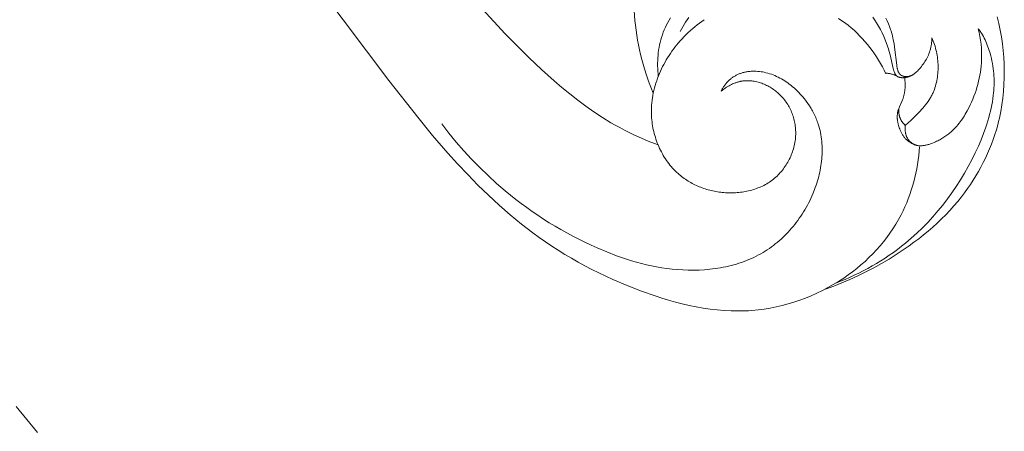
# Model space of a CAD drawing. Units: millimetres. Extents: x 5649 to 14180, y 1437 to 5141.
# Drawn here: x 12720 to 12809, y 4279 to 4316 of the extents above; entities that cross this region are included whole.
import ezdxf

# ---------------------------------------------------------------- set-up
doc = ezdxf.new("R2010")
doc.units = ezdxf.units.MM
doc.layers.get('0').update_dxf_attribs({"lineweight": 13})

# ---------------------------------------------------------------- blocks, each defined once
blk = doc.blocks.new('N.VRS-003_476_364')
at = {"linetype": 'ByBlock'}
for points in [[(-194.143, -342.946), (-193.258, -342.605), (-192.385, -342.235), (-191.953, -342.039), (-191.525, -341.835), (-191.101, -341.623), (-190.682, -341.402), (-190.284, -341.183), (-189.891, -340.956), (-189.117, -340.482), (-188.359, -339.982), (-187.616, -339.458), (-186.886, -338.914), (-186.17, -338.351), (-185.466, -337.773), (-184.773, -337.181), (-183.627, -336.159), (-182.51, -335.11), (-181.418, -334.034), (-180.349, -332.936), (-179.303, -331.818), (-178.276, -330.681)], [(-217.752, -343.121), (-217.72, -343.518), (-217.679, -343.915), (-217.628, -344.312), (-217.568, -344.709), (-217.499, -345.104), (-217.42, -345.497), (-217.332, -345.889), (-217.234, -346.279), (-217.126, -346.666), (-217.008, -347.05), (-216.881, -347.43), (-216.743, -347.807), (-216.595, -348.18), (-216.437, -348.548), (-216.269, -348.912), (-216.091, -349.27), (-215.978, -349.484), (-215.862, -349.696), (-215.618, -350.113), (-215.359, -350.521), (-215.087, -350.921), (-214.802, -351.312), (-214.503, -351.693), (-214.193, -352.065), (-213.87, -352.428), (-213.536, -352.781), (-213.191, -353.124), (-212.835, -353.457), (-212.469, -353.779), (-212.094, -354.091), (-211.71, -354.392), (-211.317, -354.682), (-210.915, -354.961), (-210.448, -355.266), (-209.97, -355.556), (-209.484, -355.83), (-208.99, -356.089), (-208.488, -356.332), (-207.978, -356.559), (-207.463, -356.769), (-206.941, -356.963), (-206.414, -357.14), (-205.883, -357.3), (-205.347, -357.442), (-204.808, -357.566), (-204.265, -357.673), (-203.721, -357.762), (-203.174, -357.832), (-202.627, -357.883), (-202.312, -357.905), (-201.996, -357.919), (-201.68, -357.928), (-201.364, -357.931), (-201.049, -357.929), (-200.733, -357.92), (-200.101, -357.887), (-199.471, -357.833), (-198.841, -357.759), (-198.212, -357.666), (-197.585, -357.555), (-196.959, -357.427), (-196.336, -357.283), (-195.715, -357.125), (-195.097, -356.952), (-194.482, -356.767), (-193.87, -356.57), (-192.658, -356.146), (-191.345, -355.637), (-190.054, -355.086), (-188.786, -354.493), (-188.161, -354.18), (-187.543, -353.857), (-186.931, -353.524), (-186.326, -353.18), (-185.728, -352.825), (-185.136, -352.46), (-184.551, -352.085), (-183.974, -351.698), (-183.404, -351.301), (-182.842, -350.894), (-181.799, -350.094), (-180.782, -349.26), (-179.791, -348.394), (-178.823, -347.5), (-177.877, -346.579), (-176.953, -345.636), (-176.049, -344.673), (-175.165, -343.694), (-173.783, -342.097), (-172.441, -340.47), (-169.844, -337.15), (-159.566, -323.504)], [(-193.711, -338.302), (-193.493, -337.762), (-193.288, -337.217), (-193.097, -336.667), (-192.921, -336.112), (-192.796, -335.683), (-192.679, -335.251), (-192.572, -334.817), (-192.473, -334.38), (-192.382, -333.941), (-192.3, -333.501), (-192.226, -333.059), (-192.16, -332.615), (-192.102, -332.171), (-192.052, -331.725), (-191.974, -330.831)], [(-209.257, -355.952), (-210.003, -355.685), (-210.742, -355.397), (-211.473, -355.088), (-212.196, -354.759), (-212.91, -354.41), (-213.615, -354.042), (-214.311, -353.656), (-214.999, -353.251), (-215.461, -352.966), (-215.918, -352.672), (-216.37, -352.37), (-216.816, -352.06), (-217.256, -351.74), (-217.689, -351.413), (-218.116, -351.076), (-218.534, -350.73), (-218.944, -350.375), (-219.346, -350.012), (-219.739, -349.638), (-220.122, -349.256), (-220.495, -348.863), (-220.858, -348.462), (-221.21, -348.05), (-221.55, -347.628), (-221.827, -347.266), (-222.095, -346.898), (-222.354, -346.523), (-222.604, -346.141), (-222.845, -345.753), (-223.077, -345.36), (-223.298, -344.961), (-223.51, -344.556), (-223.711, -344.147), (-223.902, -343.732), (-224.082, -343.313), (-224.252, -342.889), (-224.41, -342.461), (-224.557, -342.029), (-224.692, -341.593), (-224.816, -341.154), (-224.892, -340.857), (-224.963, -340.559), (-225.028, -340.26), (-225.089, -339.959), (-225.193, -339.355), (-225.277, -338.746), (-225.34, -338.135), (-225.383, -337.522), (-225.407, -336.906), (-225.411, -336.29), (-225.395, -335.674), (-225.361, -335.058), (-225.308, -334.444), (-225.237, -333.831), (-225.149, -333.221), (-225.042, -332.615), (-224.918, -332.012), (-224.778, -331.414)], [(-218.878, -333.292), (-218.872, -333.442), (-218.861, -333.592), (-218.846, -333.742), (-218.825, -333.891), (-218.813, -333.966), (-218.799, -334.04), (-218.784, -334.113), (-218.768, -334.187), (-218.75, -334.26), (-218.732, -334.333), (-218.711, -334.405), (-218.69, -334.477), (-218.648, -334.604), (-218.602, -334.73), (-218.551, -334.854), (-218.497, -334.976), (-218.438, -335.097), (-218.376, -335.216), (-218.309, -335.333), (-218.239, -335.448), (-218.166, -335.561), (-218.089, -335.672), (-218.008, -335.781), (-217.924, -335.888), (-217.837, -335.993), (-217.747, -336.096), (-217.654, -336.197), (-217.558, -336.295), (-217.473, -336.377), (-217.43, -336.417), (-217.386, -336.456), (-217.341, -336.494), (-217.296, -336.53), (-217.249, -336.565), (-217.226, -336.582), (-217.202, -336.598), (-217.178, -336.614), (-217.154, -336.63), (-217.129, -336.645), (-217.104, -336.659), (-217.079, -336.673), (-217.054, -336.686), (-217.028, -336.699), (-217.002, -336.711), (-216.975, -336.722), (-216.949, -336.733), (-216.922, -336.743), (-216.895, -336.752), (-216.867, -336.761), (-216.839, -336.768), (-216.81, -336.775), (-216.782, -336.781), (-216.758, -336.786), (-216.735, -336.79), (-216.711, -336.793), (-216.687, -336.796), (-216.663, -336.798), (-216.639, -336.799), (-216.614, -336.8), (-216.59, -336.801), (-216.566, -336.801), (-216.541, -336.8), (-216.517, -336.799), (-216.493, -336.798), (-216.468, -336.796), (-216.444, -336.793), (-216.42, -336.79), (-216.396, -336.786), (-216.373, -336.781), (-216.349, -336.776), (-216.326, -336.771), (-216.303, -336.765), (-216.28, -336.758), (-216.258, -336.751), (-216.236, -336.743), (-216.214, -336.735), (-216.193, -336.726), (-216.172, -336.717), (-216.152, -336.707), (-216.132, -336.696), (-216.112, -336.685), (-216.093, -336.673), (-216.084, -336.667), (-216.075, -336.661), (-216.066, -336.655), (-216.057, -336.648), (-216.044, -336.638), (-216.031, -336.628), (-216.019, -336.618), (-216.007, -336.607), (-215.996, -336.596), (-215.984, -336.584), (-215.973, -336.572), (-215.963, -336.56), (-215.952, -336.548), (-215.942, -336.536), (-215.932, -336.523), (-215.922, -336.51), (-215.913, -336.496), (-215.904, -336.483), (-215.895, -336.469), (-215.887, -336.455), (-215.879, -336.441), (-215.871, -336.426), (-215.863, -336.412), (-215.855, -336.397), (-215.841, -336.366), (-215.827, -336.335), (-215.815, -336.303), (-215.803, -336.27), (-215.792, -336.237), (-215.782, -336.203), (-215.772, -336.169), (-215.763, -336.134), (-215.754, -336.098), (-215.747, -336.062), (-215.732, -335.989), (-215.72, -335.915), (-215.699, -335.764), (-215.505, -334.154), (-215.451, -333.812), (-215.388, -333.475), (-215.352, -333.309), (-215.313, -333.143), (-215.271, -332.977), (-215.225, -332.812), (-215.186, -332.682), (-215.144, -332.552), (-215.054, -332.292), (-214.954, -332.033), (-214.844, -331.777), (-214.726, -331.522)], [(-195.271, -331.492), (-195.145, -331.703), (-195.026, -331.916), (-194.913, -332.133), (-194.807, -332.353), (-194.708, -332.577), (-194.617, -332.803), (-194.533, -333.033), (-194.459, -333.257), (-194.393, -333.484), (-194.334, -333.713), (-194.282, -333.944), (-194.237, -334.177), (-194.198, -334.411), (-194.167, -334.646), (-194.142, -334.882), (-194.123, -335.119), (-194.111, -335.356), (-194.105, -335.593), (-194.105, -335.83), (-194.111, -336.067), (-194.124, -336.303), (-194.142, -336.538), (-194.165, -336.772)], [(-216.944, -336.735), (-216.918, -336.747), (-216.892, -336.759), (-216.866, -336.77), (-216.839, -336.781), (-216.813, -336.791), (-216.786, -336.8), (-216.759, -336.81), (-216.732, -336.818), (-216.704, -336.827), (-216.676, -336.834), (-216.62, -336.848), (-216.563, -336.861), (-216.504, -336.871), (-216.453, -336.879), (-216.401, -336.886), (-216.349, -336.891), (-216.297, -336.894), (-216.244, -336.896), (-216.218, -336.896), (-216.192, -336.896), (-216.166, -336.895), (-216.14, -336.894), (-216.114, -336.892), (-216.088, -336.89), (-216.063, -336.887), (-216.038, -336.883), (-216.013, -336.879), (-215.989, -336.874), (-215.964, -336.869), (-215.94, -336.863), (-215.917, -336.857), (-215.894, -336.849), (-215.871, -336.841), (-215.86, -336.837), (-215.849, -336.833), (-215.838, -336.828), (-215.828, -336.823), (-215.817, -336.818), (-215.807, -336.813), (-215.796, -336.808), (-215.786, -336.802), (-215.776, -336.796), (-215.766, -336.79), (-215.756, -336.784), (-215.747, -336.778), (-215.738, -336.771), (-215.728, -336.765), (-215.719, -336.758), (-215.711, -336.751), (-215.702, -336.744), (-215.694, -336.736), (-215.686, -336.729), (-215.677, -336.721), (-215.67, -336.713), (-215.662, -336.705), (-215.654, -336.697), (-215.647, -336.688), (-215.639, -336.68), (-215.632, -336.671), (-215.625, -336.662), (-215.618, -336.653), (-215.604, -336.635), (-215.591, -336.615), (-215.579, -336.596), (-215.567, -336.576), (-215.555, -336.555), (-215.544, -336.534), (-215.533, -336.512), (-215.523, -336.49), (-215.513, -336.468), (-215.503, -336.445), (-215.494, -336.422), (-215.476, -336.375), (-215.46, -336.327), (-215.444, -336.278), (-215.415, -336.179), (-215.389, -336.079), (-215.093, -334.847), (-214.989, -334.454), (-214.942, -334.294), (-214.891, -334.133), (-214.838, -333.973), (-214.781, -333.813), (-214.659, -333.495), (-214.525, -333.178), (-214.379, -332.865), (-214.223, -332.555), (-214.056, -332.25), (-213.878, -331.951), (-213.714, -331.694), (-213.542, -331.442)], [(-196.91, -331.465), (-196.77, -331.671), (-196.635, -331.88), (-196.505, -332.091), (-196.381, -332.305), (-196.262, -332.522), (-196.148, -332.74)], [(-199.845, -338.113), (-199.94, -338.037), (-200.037, -337.962), (-200.136, -337.89), (-200.237, -337.82), (-200.34, -337.752), (-200.445, -337.687), (-200.551, -337.625), (-200.659, -337.567), (-200.769, -337.511), (-200.881, -337.459), (-200.994, -337.411), (-201.108, -337.366), (-201.166, -337.346), (-201.224, -337.326), (-201.282, -337.307), (-201.34, -337.29), (-201.399, -337.274), (-201.458, -337.258), (-201.518, -337.244), (-201.577, -337.232), (-201.633, -337.221), (-201.689, -337.211), (-201.745, -337.202), (-201.801, -337.194), (-201.857, -337.188), (-201.914, -337.182), (-201.971, -337.177), (-202.027, -337.174), (-202.141, -337.169), (-202.256, -337.169), (-202.37, -337.172), (-202.485, -337.18), (-202.6, -337.191), (-202.714, -337.205), (-202.829, -337.223), (-202.943, -337.245), (-203.057, -337.27), (-203.171, -337.298), (-203.284, -337.33), (-203.396, -337.365), (-203.508, -337.403), (-203.619, -337.445), (-203.729, -337.489), (-203.838, -337.536), (-203.945, -337.587), (-204.052, -337.64), (-204.157, -337.696), (-204.261, -337.755), (-204.363, -337.816), (-204.463, -337.88), (-204.562, -337.946), (-204.659, -338.015), (-204.754, -338.087), (-204.847, -338.16), (-204.938, -338.236), (-205.027, -338.314), (-205.123, -338.404), (-205.216, -338.496), (-205.306, -338.59), (-205.393, -338.687), (-205.477, -338.786), (-205.559, -338.888), (-205.637, -338.991), (-205.712, -339.097), (-205.785, -339.204), (-205.854, -339.314), (-205.92, -339.425), (-205.983, -339.538), (-206.043, -339.653), (-206.1, -339.769), (-206.154, -339.886), (-206.205, -340.005), (-206.252, -340.126), (-206.297, -340.247), (-206.338, -340.37), (-206.376, -340.493), (-206.41, -340.618), (-206.442, -340.743), (-206.47, -340.87), (-206.495, -340.997), (-206.516, -341.124), (-206.535, -341.252), (-206.55, -341.381), (-206.561, -341.51), (-206.569, -341.639), (-206.574, -341.768), (-206.576, -341.897), (-206.574, -342.027), (-206.567, -342.172), (-206.557, -342.316), (-206.542, -342.46), (-206.523, -342.604), (-206.5, -342.747), (-206.473, -342.89), (-206.443, -343.032), (-206.408, -343.173), (-206.369, -343.314), (-206.327, -343.453), (-206.281, -343.591), (-206.231, -343.728), (-206.178, -343.863), (-206.121, -343.998), (-206.061, -344.13), (-205.997, -344.261), (-205.93, -344.39), (-205.86, -344.518), (-205.786, -344.643), (-205.709, -344.767), (-205.629, -344.888), (-205.547, -345.007), (-205.461, -345.123), (-205.372, -345.237), (-205.28, -345.349), (-205.186, -345.458), (-205.088, -345.564), (-204.988, -345.667), (-204.886, -345.767), (-204.781, -345.864), (-204.673, -345.958), (-204.563, -346.049), (-204.447, -346.139), (-204.328, -346.225), (-204.208, -346.307), (-204.085, -346.386), (-203.96, -346.462), (-203.832, -346.534), (-203.703, -346.603), (-203.572, -346.668), (-203.439, -346.729), (-203.304, -346.788), (-203.168, -346.843), (-203.03, -346.894), (-202.891, -346.942), (-202.75, -346.987), (-202.608, -347.029), (-202.465, -347.067), (-202.321, -347.102), (-202.176, -347.134), (-202.03, -347.163), (-201.883, -347.188), (-201.736, -347.211), (-201.588, -347.23), (-201.439, -347.246), (-201.29, -347.259), (-201.14, -347.269), (-200.991, -347.276), (-200.841, -347.28), (-200.691, -347.281), (-200.541, -347.279), (-200.391, -347.274), (-200.241, -347.266), (-200.092, -347.256), (-199.948, -347.242), (-199.804, -347.227), (-199.661, -347.208), (-199.518, -347.187), (-199.375, -347.163), (-199.234, -347.136), (-199.093, -347.107), (-198.952, -347.075), (-198.813, -347.041), (-198.674, -347.004), (-198.536, -346.964), (-198.4, -346.922), (-198.264, -346.877), (-198.129, -346.83), (-197.995, -346.779), (-197.863, -346.727), (-197.732, -346.671), (-197.602, -346.614), (-197.473, -346.553), (-197.346, -346.49), (-197.22, -346.425), (-197.096, -346.357), (-196.973, -346.286), (-196.852, -346.213), (-196.732, -346.138), (-196.615, -346.059), (-196.499, -345.979), (-196.384, -345.896), (-196.272, -345.81), (-196.161, -345.722), (-196.053, -345.631), (-195.946, -345.538), (-195.818, -345.42), (-195.692, -345.298), (-195.57, -345.172), (-195.451, -345.043), (-195.335, -344.911), (-195.222, -344.776), (-195.113, -344.637), (-195.007, -344.496), (-194.905, -344.352), (-194.806, -344.205), (-194.711, -344.055), (-194.619, -343.903), (-194.531, -343.749), (-194.446, -343.592), (-194.365, -343.433), (-194.287, -343.273), (-194.213, -343.11), (-194.143, -342.946), (-194.077, -342.78), (-194.014, -342.612), (-193.955, -342.444), (-193.9, -342.273), (-193.848, -342.102), (-193.801, -341.93), (-193.757, -341.756), (-193.718, -341.582), (-193.682, -341.407), (-193.65, -341.232), (-193.623, -341.056), (-193.599, -340.88), (-193.58, -340.703), (-193.564, -340.526), (-193.55, -340.299), (-193.543, -340.071), (-193.543, -339.843), (-193.549, -339.616), (-193.562, -339.389), (-193.581, -339.163), (-193.606, -338.937), (-193.638, -338.712), (-193.675, -338.488), (-193.718, -338.265), (-193.768, -338.043), (-193.823, -337.822), (-193.883, -337.602), (-193.949, -337.383), (-194.021, -337.166), (-194.098, -336.95), (-194.18, -336.736), (-194.267, -336.523), (-194.359, -336.312), (-194.456, -336.104), (-194.557, -335.897), (-194.664, -335.692), (-194.775, -335.49), (-194.89, -335.289), (-195.01, -335.091), (-195.134, -334.896), (-195.262, -334.703), (-195.395, -334.513), (-195.531, -334.326), (-195.671, -334.142), (-195.815, -333.96), (-195.962, -333.782), (-196.136, -333.581), (-196.314, -333.384), (-196.497, -333.191), (-196.684, -333.003), (-196.876, -332.819), (-197.071, -332.64), (-197.271, -332.466), (-197.474, -332.296), (-197.681, -332.132), (-197.891, -331.972), (-198.106, -331.817), (-198.323, -331.667)], [(-210.433, -331.554), (-210.658, -331.701), (-210.878, -331.853), (-211.095, -332.01), (-211.307, -332.173), (-211.579, -332.395), (-211.844, -332.625), (-212.1, -332.864), (-212.349, -333.11), (-212.589, -333.364), (-212.822, -333.624), (-213.047, -333.892), (-213.264, -334.166), (-213.474, -334.445), (-213.675, -334.731), (-213.869, -335.021), (-214.055, -335.316), (-214.233, -335.615), (-214.403, -335.919), (-214.566, -336.226), (-214.721, -336.536)], [(-210.189, -355.426), (-210.611, -355.259), (-211.03, -355.085), (-211.446, -354.903), (-211.859, -354.713), (-212.268, -354.516), (-212.674, -354.31), (-213.076, -354.096), (-213.474, -353.875), (-213.867, -353.645), (-214.256, -353.408), (-214.641, -353.163), (-215.02, -352.91), (-215.395, -352.648), (-215.764, -352.379), (-216.127, -352.102), (-216.485, -351.816), (-217.009, -351.374), (-217.52, -350.914), (-218.017, -350.437), (-218.5, -349.945), (-218.968, -349.437), (-219.421, -348.915), (-219.858, -348.379), (-220.281, -347.83), (-220.687, -347.269), (-221.077, -346.696), (-221.451, -346.113), (-221.809, -345.519), (-222.149, -344.916), (-222.473, -344.305), (-222.779, -343.685), (-223.067, -343.058), (-223.307, -342.496), (-223.532, -341.93), (-223.738, -341.36), (-223.833, -341.074), (-223.923, -340.787), (-224.008, -340.5), (-224.086, -340.213), (-224.159, -339.925), (-224.225, -339.638), (-224.284, -339.35), (-224.336, -339.062), (-224.381, -338.774), (-224.419, -338.487), (-224.443, -338.269), (-224.462, -338.051), (-224.476, -337.832), (-224.486, -337.614), (-224.49, -337.395), (-224.49, -337.176), (-224.485, -336.956), (-224.474, -336.736), (-224.458, -336.514), (-224.437, -336.292), (-224.41, -336.068), (-224.377, -335.844), (-224.338, -335.617), (-224.294, -335.39), (-224.244, -335.16), (-224.187, -334.929), (-224.097, -334.602), (-224.047, -334.437), (-223.994, -334.273), (-223.938, -334.11), (-223.877, -333.948), (-223.814, -333.788), (-223.746, -333.629), (-223.675, -333.473), (-223.6, -333.32), (-223.521, -333.17), (-223.438, -333.023), (-223.351, -332.881), (-223.306, -332.812), (-223.26, -332.743), (-223.212, -332.676), (-223.164, -332.61), (-223.115, -332.546), (-223.064, -332.483)], [(-223.064, -332.483), (-223.142, -332.826), (-223.208, -333.173), (-223.263, -333.521), (-223.307, -333.872), (-223.338, -334.224), (-223.349, -334.4), (-223.357, -334.576), (-223.362, -334.753), (-223.364, -334.93), (-223.363, -335.106), (-223.358, -335.283), (-223.344, -335.562), (-223.321, -335.842), (-223.291, -336.12), (-223.252, -336.398), (-223.206, -336.674), (-223.152, -336.95), (-223.09, -337.224), (-223.021, -337.496), (-222.945, -337.767), (-222.861, -338.036), (-222.77, -338.302), (-222.673, -338.567), (-222.568, -338.829), (-222.456, -339.088), (-222.338, -339.345), (-222.213, -339.599), (-222.057, -339.895), (-221.975, -340.041), (-221.89, -340.186), (-221.804, -340.329), (-221.714, -340.47), (-221.621, -340.609), (-221.526, -340.745), (-221.428, -340.879), (-221.327, -341.011), (-221.222, -341.14), (-221.115, -341.265), (-221.004, -341.388), (-220.89, -341.508), (-220.773, -341.624), (-220.651, -341.736), (-220.57, -341.808), (-220.488, -341.878), (-220.404, -341.946), (-220.318, -342.012), (-220.232, -342.077), (-220.144, -342.141), (-220.054, -342.202), (-219.964, -342.262), (-219.872, -342.321), (-219.779, -342.377), (-219.686, -342.432), (-219.591, -342.485), (-219.495, -342.536), (-219.398, -342.586), (-219.3, -342.634), (-219.202, -342.68), (-219.072, -342.737), (-218.941, -342.791), (-218.808, -342.841), (-218.674, -342.886), (-218.607, -342.907), (-218.539, -342.927), (-218.47, -342.945), (-218.402, -342.962), (-218.333, -342.977), (-218.263, -342.991), (-218.193, -343.004), (-218.123, -343.014), (-218.051, -343.023), (-217.979, -343.03), (-217.942, -343.033), (-217.906, -343.035), (-217.87, -343.036), (-217.834, -343.037), (-217.797, -343.036), (-217.761, -343.035), (-217.725, -343.033), (-217.689, -343.03), (-217.653, -343.027), (-217.617, -343.022), (-217.582, -343.016), (-217.546, -343.009), (-217.515, -343.002), (-217.483, -342.994), (-217.452, -342.985), (-217.421, -342.975), (-217.391, -342.965), (-217.36, -342.954), (-217.33, -342.942), (-217.3, -342.929), (-217.27, -342.915), (-217.241, -342.901), (-217.212, -342.886), (-217.183, -342.87), (-217.155, -342.854), (-217.126, -342.837), (-217.099, -342.819), (-217.072, -342.8), (-217.045, -342.781), (-217.018, -342.761), (-216.992, -342.741), (-216.967, -342.72), (-216.942, -342.698), (-216.917, -342.676), (-216.893, -342.653), (-216.87, -342.63), (-216.847, -342.606), (-216.825, -342.582), (-216.803, -342.557), (-216.782, -342.532), (-216.762, -342.506), (-216.742, -342.48), (-216.723, -342.453), (-216.705, -342.426), (-216.683, -342.393), (-216.663, -342.359), (-216.644, -342.325), (-216.626, -342.29), (-216.608, -342.254), (-216.592, -342.219), (-216.577, -342.182), (-216.563, -342.146), (-216.549, -342.108), (-216.537, -342.071), (-216.525, -342.033), (-216.515, -341.995), (-216.505, -341.957), (-216.496, -341.918), (-216.488, -341.879), (-216.481, -341.84), (-216.475, -341.801), (-216.469, -341.761), (-216.464, -341.722), (-216.461, -341.682), (-216.458, -341.643), (-216.455, -341.603), (-216.454, -341.564), (-216.453, -341.524), (-216.453, -341.484), (-216.453, -341.445), (-216.455, -341.405), (-216.457, -341.366), (-216.46, -341.327), (-216.463, -341.288), (-216.472, -341.211)], [(-216.472, -341.211), (-216.737, -340.97), (-216.998, -340.722), (-217.54, -340.193), (-217.803, -339.919), (-217.932, -339.779), (-218.057, -339.637), (-218.179, -339.493), (-218.298, -339.347), (-218.412, -339.197), (-218.521, -339.045), (-218.625, -338.89), (-218.675, -338.811), (-218.724, -338.731), (-218.771, -338.651), (-218.817, -338.57), (-218.861, -338.487), (-218.903, -338.404), (-218.938, -338.331), (-218.972, -338.258), (-219.004, -338.184), (-219.036, -338.109), (-219.094, -337.958), (-219.148, -337.805), (-219.197, -337.649), (-219.241, -337.492), (-219.28, -337.333), (-219.315, -337.172), (-219.344, -337.011), (-219.37, -336.848), (-219.39, -336.684), (-219.407, -336.52), (-219.419, -336.356), (-219.426, -336.191), (-219.43, -336.026), (-219.429, -335.861), (-219.424, -335.694), (-219.415, -335.528), (-219.402, -335.363), (-219.385, -335.198), (-219.364, -335.033), (-219.339, -334.87), (-219.31, -334.707), (-219.277, -334.545), (-219.24, -334.384), (-219.199, -334.224), (-219.155, -334.066), (-219.107, -333.908), (-219.055, -333.752), (-219, -333.597), (-218.94, -333.444), (-218.878, -333.292)], [(-217.365, -342.956), (-217.315, -342.938), (-217.265, -342.918), (-217.215, -342.898), (-217.166, -342.876), (-217.116, -342.854), (-217.068, -342.83), (-217.02, -342.805), (-216.972, -342.779), (-216.926, -342.752), (-216.88, -342.723), (-216.834, -342.694), (-216.79, -342.664), (-216.746, -342.632), (-216.704, -342.599), (-216.662, -342.566), (-216.621, -342.531), (-216.596, -342.508), (-216.571, -342.484), (-216.547, -342.461), (-216.522, -342.436), (-216.476, -342.387), (-216.43, -342.335), (-216.387, -342.283), (-216.345, -342.228), (-216.305, -342.173), (-216.266, -342.116), (-216.228, -342.057), (-216.193, -341.998), (-216.158, -341.938), (-216.125, -341.876), (-216.093, -341.814), (-216.063, -341.75), (-216.034, -341.686), (-216.006, -341.621), (-215.964, -341.517), (-215.925, -341.411), (-215.889, -341.304), (-215.857, -341.196), (-215.829, -341.087), (-215.816, -341.032), (-215.804, -340.977), (-215.793, -340.922), (-215.783, -340.867), (-215.775, -340.812), (-215.767, -340.757), (-215.76, -340.702), (-215.755, -340.647), (-215.751, -340.591), (-215.747, -340.536), (-215.746, -340.481), (-215.745, -340.426), (-215.745, -340.372), (-215.747, -340.317), (-215.75, -340.263), (-215.755, -340.208), (-215.76, -340.155), (-215.767, -340.101), (-215.776, -340.047), (-215.785, -339.994), (-215.797, -339.942), (-215.809, -339.889), (-215.819, -339.853), (-215.829, -339.817), (-215.852, -339.745), (-215.877, -339.674), (-215.904, -339.603), (-215.932, -339.533), (-216.152, -339.046), (-216.212, -338.905), (-216.24, -338.834), (-216.266, -338.763), (-216.285, -338.707), (-216.303, -338.651), (-216.32, -338.594), (-216.336, -338.537), (-216.35, -338.48), (-216.364, -338.422), (-216.376, -338.365), (-216.387, -338.306), (-216.407, -338.19), (-216.423, -338.072), (-216.436, -337.954), (-216.445, -337.835), (-216.451, -337.716), (-216.454, -337.596), (-216.455, -337.477), (-216.453, -337.357), (-216.442, -337.119), (-216.424, -336.883)], [(-215.811, -336.815), (-215.755, -336.782), (-215.698, -336.75), (-215.64, -336.719), (-215.58, -336.691), (-215.532, -336.67), (-215.483, -336.649), (-215.433, -336.63), (-215.383, -336.612), (-215.332, -336.596), (-215.281, -336.58), (-215.23, -336.566), (-215.178, -336.553), (-215.126, -336.542), (-215.073, -336.531), (-215.021, -336.522), (-214.968, -336.514), (-214.915, -336.508), (-214.862, -336.502), (-214.809, -336.498), (-214.756, -336.495)], [(-174.624, -341.071), (-175.261, -341.894), (-175.921, -342.699), (-176.605, -343.486), (-177.312, -344.252), (-178.04, -344.999), (-178.79, -345.724), (-179.561, -346.427), (-180.353, -347.107), (-180.826, -347.495), (-181.307, -347.874), (-181.794, -348.245), (-182.287, -348.608), (-182.786, -348.962), (-183.292, -349.307), (-183.804, -349.643), (-184.321, -349.97), (-184.844, -350.288), (-185.373, -350.596), (-185.907, -350.896), (-186.446, -351.185), (-186.99, -351.466), (-187.54, -351.736), (-188.093, -351.996), (-188.652, -352.247), (-189.519, -352.612), (-190.396, -352.949), (-190.839, -353.106), (-191.285, -353.256), (-191.733, -353.396), (-192.184, -353.528), (-192.637, -353.65), (-193.094, -353.762), (-193.553, -353.864), (-194.015, -353.956), (-194.479, -354.035), (-194.947, -354.104), (-195.417, -354.16), (-195.89, -354.204), (-196.378, -354.235), (-196.867, -354.253), (-197.358, -354.256), (-197.849, -354.243), (-198.339, -354.216), (-198.828, -354.173), (-199.314, -354.113), (-199.556, -354.077), (-199.797, -354.036), (-200.037, -353.992), (-200.276, -353.943), (-200.514, -353.889), (-200.75, -353.831), (-200.985, -353.769), (-201.218, -353.702), (-201.449, -353.63), (-201.679, -353.554), (-201.906, -353.472), (-202.132, -353.386), (-202.355, -353.295), (-202.576, -353.2), (-202.795, -353.099), (-203.011, -352.993), (-203.224, -352.882), (-203.435, -352.766), (-203.628, -352.653), (-203.819, -352.536), (-204.008, -352.415), (-204.193, -352.289), (-204.376, -352.159), (-204.556, -352.025), (-204.734, -351.887), (-204.909, -351.745), (-205.08, -351.6), (-205.249, -351.45), (-205.415, -351.297), (-205.578, -351.14), (-205.738, -350.979), (-205.895, -350.815), (-206.048, -350.648), (-206.199, -350.477), (-206.346, -350.304), (-206.489, -350.127), (-206.63, -349.947), (-206.767, -349.763), (-206.9, -349.578), (-207.03, -349.389), (-207.156, -349.197), (-207.279, -349.003), (-207.398, -348.806), (-207.513, -348.607), (-207.625, -348.405), (-207.732, -348.201), (-207.836, -347.995), (-207.936, -347.786), (-208.032, -347.576), (-208.124, -347.363), (-208.275, -346.984), (-208.346, -346.792), (-208.414, -346.599), (-208.478, -346.405), (-208.538, -346.21), (-208.595, -346.014), (-208.648, -345.817), (-208.697, -345.62), (-208.743, -345.422), (-208.784, -345.223), (-208.822, -345.024), (-208.855, -344.824), (-208.884, -344.624), (-208.909, -344.424), (-208.93, -344.224), (-208.946, -344.023), (-208.958, -343.823), (-208.965, -343.623), (-208.967, -343.424), (-208.965, -343.225), (-208.958, -343.026), (-208.947, -342.828), (-208.93, -342.63), (-208.908, -342.433), (-208.881, -342.237), (-208.849, -342.043), (-208.812, -341.849), (-208.769, -341.656), (-208.721, -341.464), (-208.668, -341.274), (-208.609, -341.085), (-208.567, -340.963), (-208.523, -340.841), (-208.477, -340.719), (-208.428, -340.599), (-208.377, -340.479), (-208.324, -340.36), (-208.268, -340.242), (-208.211, -340.125), (-208.151, -340.009), (-208.089, -339.894), (-208.025, -339.78), (-207.959, -339.667), (-207.821, -339.444), (-207.676, -339.226), (-207.523, -339.012), (-207.362, -338.804), (-207.195, -338.602), (-207.021, -338.405), (-206.84, -338.215), (-206.653, -338.03), (-206.461, -337.853), (-206.262, -337.682), (-206.131, -337.575), (-205.996, -337.472), (-205.86, -337.371), (-205.722, -337.274), (-205.581, -337.181), (-205.438, -337.092), (-205.292, -337.007), (-205.145, -336.926), (-204.995, -336.849), (-204.843, -336.776), (-204.689, -336.708), (-204.533, -336.645), (-204.375, -336.587), (-204.214, -336.534), (-204.052, -336.486), (-203.887, -336.443), (-203.74, -336.41), (-203.593, -336.382), (-203.444, -336.358), (-203.294, -336.338), (-203.144, -336.324), (-202.993, -336.315), (-202.843, -336.31), (-202.767, -336.31), (-202.692, -336.311), (-202.617, -336.314), (-202.542, -336.318), (-202.467, -336.323), (-202.393, -336.33), (-202.318, -336.339), (-202.244, -336.348), (-202.171, -336.36), (-202.097, -336.372), (-202.024, -336.387), (-201.951, -336.403), (-201.879, -336.42), (-201.808, -336.439), (-201.736, -336.459), (-201.666, -336.482), (-201.595, -336.506), (-201.526, -336.531), (-201.458, -336.558), (-201.391, -336.586), (-201.324, -336.616), (-201.259, -336.648), (-201.194, -336.681), (-201.13, -336.715), (-201.066, -336.752), (-201.004, -336.789), (-200.942, -336.829), (-200.881, -336.869), (-200.821, -336.911), (-200.763, -336.955), (-200.705, -337), (-200.648, -337.047), (-200.592, -337.095), (-200.538, -337.144), (-200.484, -337.195), (-200.432, -337.247), (-200.381, -337.301), (-200.331, -337.355), (-200.283, -337.412), (-200.236, -337.469), (-200.19, -337.528), (-200.146, -337.588), (-200.103, -337.649), (-200.061, -337.712), (-200.021, -337.776), (-199.983, -337.841), (-199.946, -337.907), (-199.91, -337.975), (-199.877, -338.043), (-199.845, -338.113)], [(-216.472, -341.211), (-216.442, -341.184), (-216.414, -341.156), (-216.385, -341.127), (-216.357, -341.098), (-216.33, -341.069), (-216.303, -341.039), (-216.277, -341.008), (-216.252, -340.977), (-216.227, -340.945), (-216.203, -340.912), (-216.179, -340.88), (-216.157, -340.846), (-216.135, -340.812), (-216.114, -340.778), (-216.094, -340.743), (-216.075, -340.707), (-216.06, -340.677), (-216.045, -340.647), (-216.032, -340.617), (-216.018, -340.587), (-216.006, -340.556), (-215.994, -340.525), (-215.982, -340.493), (-215.971, -340.461), (-215.961, -340.43), (-215.951, -340.397), (-215.942, -340.365), (-215.934, -340.333), (-215.926, -340.3), (-215.918, -340.267), (-215.905, -340.201), (-215.894, -340.135), (-215.886, -340.068), (-215.88, -340.001), (-215.875, -339.934), (-215.873, -339.867), (-215.873, -339.801), (-215.875, -339.734), (-215.879, -339.668)]]:
    blk.add_lwpolyline(points, dxfattribs=at)
blk = doc.blocks.new('N.VRS-001-1_635_168')
blk.add_lwpolyline([(136.171, -97.865), (138.1, -100.232)])

msp = doc.modelspace()

# ---------------------------------------------------------------- block references
at = {"xscale": -1}
msp.add_blockref('N.VRS-003_476_364', (12583.407, 4647.325), dxfattribs=at)
msp.add_blockref('N.VRS-001-1_635_168', (12583.407, 4378.657))

doc.saveas('drawing.dxf')
